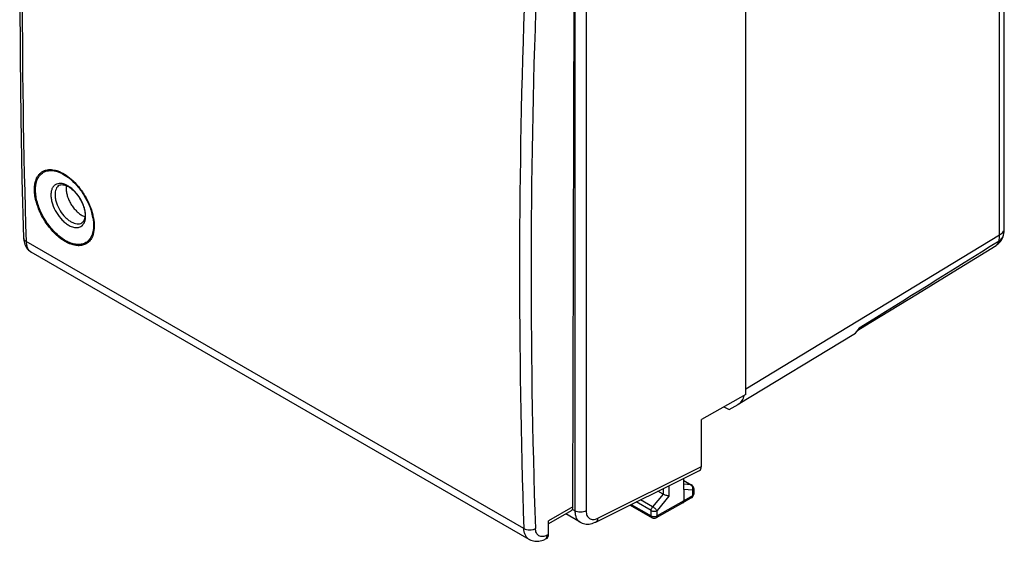
# Model space of a CAD drawing. Units: millimetres. Extents: x -29.6 to 29.6, y -33.2 to 33.2.
# Drawn here: x -29.6 to 29.6, y -33.2 to -1.9 of the extents above; entities that cross this region are included whole.
import ezdxf

# ---------------------------------------------------------------- set-up
doc = ezdxf.new("R2010")
doc.units = ezdxf.units.MM
doc.header["$LTSCALE"] = 16.335
doc.layers.get('0').update_dxf_attribs({"linetype": 'CONTINUOUS'})
doc.layers.add('DRAFT', color=7, linetype='CONTINUOUS')
doc.layers.add('RACCORDO', color=7, linetype='CONTINUOUS')

msp = doc.modelspace()

# ---------------------------------------------------------------- linework, layer by layer
at = {"color": 7, "linetype": 'CONTINUOUS'}
for p, q in [((29.574, -14.423), (29.574, 14.909)), ((29.529, -14.828), (29.529, -14.828)), ((11.38, -28.755), (11.38, -25.92)), ((5.029, -32.089), (11.272, -28.979)), ((10.319, -30.133), (10.319, -29.454)), ((4.094, -32.1), (3.227, -31.599))]:
    msp.add_line(p, q, dxfattribs=at)
at = {"color": 253, "linetype": 'CONTINUOUS'}
for p, q in [((29.293, -14.824), (29.293, 14.507)), ((3.78, 0.294), (3.78, -31.411)), ((4.453, 0.329), (4.453, -31.415)), ((14.042, -24.073), (29.293, -14.824)), ((5.148, -31.859), (11.38, -28.755)), ((9.426, -29.899), (9.426, -30.523)), ((3.78, -31.411), (3.63, -31.325))]:
    msp.add_line(p, q, dxfattribs=at)
at = {"color": 7, "linetype": 'CONTINUOUS'}
for points in [[(29.529, -14.828), (29.533, -14.807), (29.544, -14.752), (29.554, -14.697), (29.561, -14.64), (29.567, -14.583), (29.571, -14.524), (29.573, -14.465), (29.574, -14.423)], [(4.094, -32.1), (4.136, -32.123), (4.209, -32.155), (4.287, -32.181), (4.368, -32.2), (4.453, -32.211), (4.541, -32.214), (4.63, -32.209), (4.721, -32.195), (4.813, -32.173), (4.905, -32.143), (4.997, -32.104), (5.029, -32.089)]]:
    msp.add_lwpolyline(points, dxfattribs=at)
at = {"color": 253, "linetype": 'CONTINUOUS'}
for centre, radius, start, end in [((-2041.523, 3300.57), 3909.261, 301.840849, 301.985944), ((29.057, -14.718), 0.485, 345.1244, 346.8605)]:
    msp.add_arc(centre, radius, start, end, dxfattribs=at)
at = {"color": 7, "linetype": 'CONTINUOUS'}
for start, end in [(301.611, 320.6854), (320.69039, 346.87279)]:
    msp.add_arc((28.555, -14.601), 1, start, end, dxfattribs=at)
msp.add_ellipse((11.041, -28.558), major_axis=(-0.24, 0.416), ratio=0.576804, start_param=-3.176604, end_param=-2.355483, dxfattribs=at)
at = {"color": 253, "linetype": 'CONTINUOUS'}
for points, knots in [([(29.293, -14.824), (29.335, -14.799), (29.412, -14.745), (29.503, -14.646), (29.561, -14.538), (29.574, -14.46), (29.574, -14.423)], [0, 0, 0, 0, 0.288681, 0.547698, 0.781243, 1, 1, 1, 1]), ([(29.079, -15.452), (29.101, -15.439), (29.143, -15.406), (29.212, -15.318), (29.243, -15.236), (29.256, -15.179)], [0, 0, 0, 0, 0.232145, 0.472364, 1, 1, 1, 1]), ([(29.256, -15.179), (29.262, -15.151), (29.285, -15.034), (29.294, -14.915), (29.293, -14.824)], [0, 0, 0, 0, 0.238219, 1, 1, 1, 1]), ([(29.256, -15.179), (29.321, -15.14), (29.41, -15.066), (29.491, -14.942), (29.516, -14.876), (29.525, -14.842)], [0, 0, 0, 0, 0.519797, 0.763076, 1, 1, 1, 1]), ([(4.453, -31.415), (4.405, -31.442), (4.293, -31.481), (4.115, -31.499), (3.938, -31.479), (3.828, -31.439), (3.78, -31.411)], [0, 0, 0, 0, 0.238323, 0.501091, 0.763268, 1, 1, 1, 1]), ([(3.78, -31.411), (3.78, -31.487), (3.792, -31.632), (3.851, -31.831), (3.95, -31.993), (4.044, -32.071), (4.094, -32.1)], [0, 0, 0, 0, 0.288607, 0.547404, 0.781013, 1, 1, 1, 1]), ([(4.453, -31.415), (4.453, -31.465), (4.46, -31.561), (4.498, -31.693), (4.562, -31.801), (4.651, -31.881), (4.76, -31.928), (4.884, -31.939), (5.017, -31.916), (5.104, -31.881), (5.148, -31.859)], [0, 0, 0, 0, 0.144722, 0.275099, 0.393201, 0.503776, 0.613685, 0.729997, 0.857922, 1, 1, 1, 1]), ([(5.148, -31.859), (5.147, -31.885), (5.141, -31.934), (5.117, -32.002), (5.08, -32.055), (5.047, -32.08), (5.029, -32.089)], [0, 0, 0, 0, 0.288653, 0.548141, 0.781667, 1, 1, 1, 1])]:
    msp.add_open_spline(points, degree=3, knots=knots, dxfattribs=at)
at = {"layer": 'DRAFT', "color": 7, "linetype": 'CONTINUOUS'}
for p, q in [((14.042, -24.409), (14.042, 5.747)), ((14.042, -24.409), (11.38, -25.92)), ((12.735, -25.151), (13.042, -25.328))]:
    msp.add_line(p, q, dxfattribs=at)
for centre, radius, start, end in [((-25.333, -12.807), 0.977, 246.19624, 250.7641), ((-25.36, -12.881), 0.898, 250.84315, 251.12042)]:
    msp.add_arc(centre, radius, start, end, dxfattribs=at)
for points, knots in [([(-26.77, -11.863), (-26.773, -11.879), (-26.783, -11.946), (-26.786, -12.014), (-26.785, -12.066)], [0, 0, 0, 0, 0.23932, 1, 1, 1, 1]), ([(-26.785, -12.066), (-26.783, -12.144), (-26.763, -12.306), (-26.697, -12.549), (-26.594, -12.794), (-26.46, -13.031), (-26.3, -13.249), (-26.121, -13.439), (-25.931, -13.592), (-25.795, -13.67), (-25.727, -13.7)], [0, 0, 0, 0, 0.114733, 0.239593, 0.371418, 0.506447, 0.640575, 0.769784, 0.89049, 1, 1, 1, 1])]:
    msp.add_open_spline(points, degree=3, knots=knots, dxfattribs=at)
at = {"layer": 'RACCORDO', "color": 7, "linetype": 'CONTINUOUS'}
for p, q in [((3.659, -31.181), (3.74, 0.444)), ((-25.646, -13.671), (-25.651, -13.734)), ((1.029, -33.129), (-28.886, -15.856)), ((26.244, -17.196), (29.079, -15.452)), ((24.352, -18.36), (26.244, -17.196)), ((13.595, -25.008), (20.542, -20.795)), ((13.042, -25.328), (13.582, -25.016)), ((13.582, -25.016), (13.595, -25.008)), ((10.319, -29.586), (10.793, -29.86)), ((10.319, -30.133), (10.319, -30.819)), ((10.918, -30.077), (10.918, -30.402)), ((9.074, -30.404), (8.767, -30.227)), ((10.797, -30.617), (10.268, -30.933)), ((7.097, -31.068), (8.413, -31.828)), ((10.266, -30.934), (8.659, -31.83)), ((10.266, -30.934), (10.268, -30.933)), ((3.554, -31.411), (2.195, -32.192)), ((2.193, -32.84), (2.195, -32.022)), ((2.079, -33.075), (1.991, -33.119))]:
    msp.add_line(p, q, dxfattribs=at)
at = {"layer": 'RACCORDO', "color": 253, "linetype": 'CONTINUOUS'}
for p, q in [((-27.194, -11.841), (-27.196, -11.842)), ((0.712, -32.484), (-29.189, -15.219)), ((9.074, -30.074), (9.074, -30.404)), ((10.319, -29.596), (10.757, -29.849)), ((10.757, -29.849), (10.319, -29.812)), ((10.847, -30.178), (10.319, -30.133)), ((8.449, -31.17), (7.72, -30.749)), ((9.073, -30.404), (8.449, -31.17)), ((9.426, -30.523), (8.713, -31.399)), ((10.847, -30.504), (10.319, -30.819)), ((10.847, -30.178), (10.847, -30.504)), ((3.659, -31.181), (2.195, -32.022)), ((7.167, -31.024), (8.361, -31.713)), ((8.361, -31.398), (7.46, -30.878)), ((10.319, -30.819), (8.713, -31.714)), ((8.361, -31.713), (8.361, -31.398)), ((8.713, -31.714), (8.713, -31.399)), ((2.193, -32.84), (2.11, -32.882))]:
    msp.add_line(p, q, dxfattribs=at)
at = {"layer": 'RACCORDO', "color": 7, "linetype": 'CONTINUOUS'}
for points in [[(-29.283, 17.069), (-29.367, 14.447), (-29.46, 10.697), (-29.526, 6.964), (-29.564, 3.247), (-29.574, -0.453), (-29.555, -4.135), (-29.509, -7.8), (-29.435, -11.447), (-29.335, -15.016)], [(-27.194, -11.841), (-27.148, -11.821), (-27.099, -11.808), (-27.044, -11.803), (-26.984, -11.805), (-26.92, -11.815), (-26.854, -11.832), (-26.787, -11.856), (-26.719, -11.886), (-26.649, -11.923), (-26.578, -11.967), (-26.506, -12.018), (-26.433, -12.076), (-26.361, -12.14), (-26.289, -12.211), (-26.218, -12.287), (-26.15, -12.368), (-26.084, -12.454), (-26.021, -12.544), (-25.962, -12.637), (-25.906, -12.733), (-25.856, -12.83), (-25.81, -12.929), (-25.769, -13.027), (-25.734, -13.125), (-25.705, -13.222), (-25.681, -13.316), (-25.663, -13.407), (-25.651, -13.495), (-25.646, -13.578), (-25.645, -13.596)], [(-25.645, -13.597), (-25.645, -13.605), (-25.646, -13.671)], [(-25.651, -13.734), (-25.66, -13.796), (-25.673, -13.854), (-25.691, -13.908), (-25.712, -13.957), (-25.736, -13.999), (-25.764, -14.036), (-25.793, -14.067), (-25.825, -14.092), (-25.837, -14.1)], [(-29.335, -15.016), (-29.334, -15.043), (-29.326, -15.14), (-29.311, -15.232), (-29.289, -15.32), (-29.262, -15.402), (-29.228, -15.481), (-29.189, -15.554), (-29.144, -15.622), (-29.095, -15.684), (-29.041, -15.741), (-28.982, -15.791), (-28.921, -15.835), (-28.886, -15.857)], [(20.782, -20.552), (21.56, -20.074), (24.352, -18.36)], [(1.028, -33.129), (1.06, -33.146), (1.131, -33.179), (1.206, -33.206), (1.283, -33.226), (1.363, -33.24), (1.445, -33.246), (1.529, -33.245), (1.614, -33.237), (1.701, -33.222), (1.789, -33.199), (1.878, -33.169), (1.967, -33.13), (1.991, -33.119)]]:
    msp.add_lwpolyline(points, dxfattribs=at)
at = {"layer": 'RACCORDO', "color": 253, "linetype": 'CONTINUOUS'}
for centre, radius, start, end in [((465.278, 0.053), 494.703, 178.03905, 181.76906), ((453.659, -17.106), 452.514, 177.75104, 181.94645), ((452.845, -17.11), 452.395, 177.86075, 181.94745), ((-28.628, -13.978), 3.266, 49.01112, 50.63321), ((-27.128, -13.699), 1.514, 4.77338, 6.98525), ((-26.986, -13.688), 1.371, 1.2974, 4.80635), ((-28.321, -14.351), 3.193, 9.87376, 13.26547), ((-28.447, -14.412), 3.363, 10.41857, 13.62381), ((10.667, -30.004), 0.179, 53.15491, 60.08385), ((10.753, -30.545), 0.084, 300.86867, 305.66631), ((10.834, -30.402), 0.084, 354.93235, 359.99878), ((7.139, -30.995), 0.0842, 233.6448, 239.98465)]:
    msp.add_arc(centre, radius, start, end, dxfattribs=at)
at = {"layer": 'RACCORDO', "color": 7, "linetype": 'CONTINUOUS'}
for centre, radius, start, end in [((10.667, -30.078), 0.252, 43.97952, 59.97985), ((10.668, -30.077), 0.25, 0.0049, 43.90345), ((10.668, -30.402), 0.25, 300.86726, 312.23876), ((10.668, -30.402), 0.25, 312.21762, 354.18729), ((10.669, -30.402), 0.249, 354.141, 359.98794), ((7.222, -30.851), 0.25, 237.85386, 240.01798), ((8.538, -31.611), 0.25, 239.98228, 299.13601)]:
    msp.add_arc(centre, radius, start, end, dxfattribs=at)
for centre, major_axis, ratio, start_param, end_param in [((19.53, -19.07), (-1, 1.732), 0.577259, 3.154004, 3.565024), ((12.582, -23.283), (-1, 1.732), 0.577259, 3.153966, 3.692394), ((3.305, -30.978), (-0.249, 0.434), 0.579752, -3.141554, -2.354139), ((1.839, -32.636), (-0.249, 0.434), 0.578341, -3.176895, -2.355364)]:
    msp.add_ellipse(centre, major_axis=major_axis, ratio=ratio, start_param=start_param, end_param=end_param, dxfattribs=at)
at = {"layer": 'RACCORDO', "color": 253, "linetype": 'CONTINUOUS'}
for points, knots in [([(-28.686, -12.115), (-28.687, -12.042), (-28.681, -11.899), (-28.64, -11.634), (-28.555, -11.393), (-28.421, -11.197), (-28.304, -11.079), (-28.167, -10.988), (-28.014, -10.926), (-27.846, -10.894), (-27.667, -10.892), (-27.479, -10.919), (-27.209, -10.996), (-26.863, -11.168), (-26.609, -11.359), (-26.484, -11.468)], [0, 0, 0, 0, 0.070293, 0.136129, 0.254936, 0.30934, 0.361557, 0.412831, 0.46455, 0.518042, 0.57443, 0.634577, 0.698992, 0.841054, 1, 1, 1, 1]), ([(-28.622, -12.141), (-28.623, -12.071), (-28.619, -11.935), (-28.583, -11.682), (-28.505, -11.451), (-28.381, -11.262), (-28.272, -11.147), (-28.145, -11.057), (-27.951, -10.971), (-27.665, -10.936), (-27.299, -11.008), (-26.918, -11.183), (-26.677, -11.354), (-26.556, -11.452)], [0, 0, 0, 0, 0.071022, 0.137613, 0.257933, 0.313034, 0.365859, 0.417591, 0.469568, 0.578852, 0.702074, 0.842586, 1, 1, 1, 1]), ([(-25.625, -13.515), (-25.635, -13.434), (-25.669, -13.266), (-25.781, -12.931), (-25.993, -12.529), (-26.279, -12.18), (-26.54, -11.959), (-26.735, -11.836), (-26.93, -11.755), (-27.116, -11.721), (-27.289, -11.735), (-27.44, -11.799), (-27.56, -11.912), (-27.644, -12.064), (-27.691, -12.25), (-27.698, -12.384), (-27.697, -12.455)], [0, 0, 0, 0, 0.06981, 0.144215, 0.300079, 0.453077, 0.524134, 0.58963, 0.648811, 0.701673, 0.749261, 0.793826, 0.83851, 0.886454, 0.939915, 1, 1, 1, 1]), ([(-26.486, -11.512), (-26.332, -11.645), (-26.042, -11.947), (-25.678, -12.463), (-25.393, -13.025), (-25.26, -13.421), (-25.214, -13.618)], [0, 0, 0, 0, 0.244499, 0.500494, 0.756261, 1, 1, 1, 1]), ([(-26.484, -11.468), (-26.327, -11.605), (-26.031, -11.913), (-25.658, -12.439), (-25.364, -13.013), (-25.228, -13.418), (-25.179, -13.62)], [0, 0, 0, 0, 0.244363, 0.500138, 0.755818, 1, 1, 1, 1]), ([(-25.208, -14.914), (-25.242, -14.996), (-25.327, -15.149), (-25.511, -15.33), (-25.74, -15.444), (-26.002, -15.485), (-26.288, -15.455), (-26.589, -15.358), (-26.898, -15.197), (-27.322, -14.894), (-27.809, -14.391), (-28.199, -13.791), (-28.44, -13.268), (-28.575, -12.875), (-28.648, -12.549), (-28.679, -12.297), (-28.686, -12.175), (-28.686, -12.115)], [0, 0, 0, 0, 0.047279, 0.091363, 0.134808, 0.180404, 0.230339, 0.285882, 0.34733, 0.414355, 0.560932, 0.71536, 0.791722, 0.865448, 0.93521, 0.968286, 1, 1, 1, 1]), ([(-25.246, -14.86), (-25.279, -14.94), (-25.361, -15.088), (-25.54, -15.264), (-25.762, -15.374), (-26.017, -15.414), (-26.295, -15.384), (-26.588, -15.289), (-26.888, -15.133), (-27.299, -14.839), (-27.773, -14.351), (-28.154, -13.768), (-28.388, -13.261), (-28.518, -12.879), (-28.6, -12.506), (-28.621, -12.259), (-28.622, -12.141)], [0, 0, 0, 0, 0.047343, 0.091431, 0.134866, 0.180466, 0.230422, 0.285993, 0.347456, 0.414486, 0.561061, 0.71552, 0.791904, 0.865629, 0.935341, 1, 1, 1, 1]), ([(-27.196, -11.842), (-27.239, -11.866), (-27.319, -11.932), (-27.402, -12.071), (-27.448, -12.244), (-27.454, -12.37), (-27.452, -12.436)], [0, 0, 0, 0, 0.216757, 0.44788, 0.7068, 1, 1, 1, 1]), ([(-27.697, -12.455), (-27.695, -12.538), (-27.675, -12.71), (-27.585, -13.064), (-27.383, -13.497), (-27.092, -13.876), (-26.82, -14.12), (-26.676, -14.217), (-26.604, -14.257)], [0, 0, 0, 0, 0.113626, 0.236871, 0.499892, 0.763075, 0.886335, 1, 1, 1, 1]), ([(-27.452, -12.436), (-27.45, -12.511), (-27.432, -12.667), (-27.349, -12.988), (-27.238, -13.222), (-27.146, -13.369)], [0, 0, 0, 0, 0.226978, 0.473514, 1, 1, 1, 1]), ([(-27.146, -13.369), (-27.057, -13.512), (-26.904, -13.709), (-26.666, -13.922), (-26.486, -14.044), (-26.307, -14.126), (-26.134, -14.167), (-25.974, -14.161), (-25.878, -14.125), (-25.837, -14.1)], [0, 0, 0, 0, 0.308935, 0.453747, 0.58757, 0.708302, 0.815513, 0.911134, 1, 1, 1, 1]), ([(-26.604, -14.257), (-26.521, -14.302), (-26.358, -14.372), (-26.142, -14.395), (-25.991, -14.364), (-25.892, -14.318), (-25.806, -14.251), (-25.76, -14.194), (-25.739, -14.163)], [0, 0, 0, 0, 0.294898, 0.547094, 0.661894, 0.773037, 0.884463, 1, 1, 1, 1]), ([(-25.739, -14.163), (-25.717, -14.131), (-25.635, -13.975), (-25.612, -13.793), (-25.615, -13.657)], [0, 0, 0, 0, 0.224085, 1, 1, 1, 1]), ([(-25.138, -14.168), (-25.134, -14.293), (-25.144, -14.528), (-25.203, -14.758), (-25.246, -14.86)], [0, 0, 0, 0, 0.529993, 1, 1, 1, 1]), ([(-25.176, -13.803), (-25.171, -13.834), (-25.152, -13.955), (-25.141, -14.078), (-25.138, -14.168)], [0, 0, 0, 0, 0.257919, 1, 1, 1, 1]), ([(-25.14, -13.804), (-25.126, -13.88), (-25.104, -14.028), (-25.094, -14.179), (-25.094, -14.252)], [0, 0, 0, 0, 0.512764, 1, 1, 1, 1]), ([(-25.094, -14.252), (-25.093, -14.313), (-25.1, -14.537), (-25.145, -14.763), (-25.208, -14.914)], [0, 0, 0, 0, 0.271763, 1, 1, 1, 1]), ([(-29.189, -15.219), (-29.21, -15.207), (-29.249, -15.18), (-29.296, -15.13), (-29.327, -15.075), (-29.335, -15.035), (-29.335, -15.016)], [0, 0, 0, 0, 0.28529, 0.543608, 0.778518, 1, 1, 1, 1]), ([(-29.189, -15.219), (-29.186, -15.29), (-29.172, -15.425), (-29.113, -15.609), (-29.019, -15.758), (-28.932, -15.83), (-28.886, -15.856)], [0, 0, 0, 0, 0.289893, 0.549274, 0.782523, 1, 1, 1, 1]), ([(10.793, -29.86), (10.785, -29.855), (10.773, -29.851), (10.76, -29.849), (10.757, -29.849)], [0, 0, 0, 0, 0.743033, 1, 1, 1, 1]), ([(10.844, -29.952), (10.84, -29.943), (10.823, -29.908), (10.798, -29.878), (10.775, -29.861)], [0, 0, 0, 0, 0.262126, 1, 1, 1, 1]), ([(10.847, -30.178), (10.861, -30.142), (10.874, -30.064), (10.859, -29.987), (10.844, -29.952)], [0, 0, 0, 0, 0.505169, 1, 1, 1, 1]), ([(10.918, -30.077), (10.918, -30.086), (10.915, -30.106), (10.9, -30.133), (10.877, -30.158), (10.857, -30.171), (10.847, -30.178)], [0, 0, 0, 0, 0.21824, 0.451599, 0.710979, 1, 1, 1, 1]), ([(10.802, -30.613), (10.817, -30.602), (10.842, -30.567), (10.847, -30.526), (10.847, -30.504)], [0, 0, 0, 0, 0.451634, 1, 1, 1, 1]), ([(10.918, -30.41), (10.916, -30.428), (10.899, -30.467), (10.866, -30.492), (10.847, -30.504)], [0, 0, 0, 0, 0.451729, 1, 1, 1, 1]), ([(8.361, -31.398), (8.361, -31.359), (8.38, -31.276), (8.422, -31.204), (8.449, -31.17)], [0, 0, 0, 0, 0.477184, 1, 1, 1, 1]), ([(8.713, -31.399), (8.699, -31.379), (8.662, -31.338), (8.598, -31.278), (8.526, -31.22), (8.475, -31.185), (8.449, -31.17)], [0, 0, 0, 0, 0.208901, 0.470529, 0.747561, 1, 1, 1, 1]), ([(8.361, -31.398), (8.386, -31.412), (8.444, -31.434), (8.537, -31.444), (8.63, -31.434), (8.688, -31.413), (8.713, -31.399)], [0, 0, 0, 0, 0.236989, 0.499452, 0.762212, 1, 1, 1, 1]), ([(8.361, -31.713), (8.361, -31.726), (8.363, -31.75), (8.373, -31.783), (8.389, -31.81), (8.404, -31.823), (8.413, -31.828)], [0, 0, 0, 0, 0.289523, 0.549097, 0.782253, 1, 1, 1, 1]), ([(8.361, -31.713), (8.386, -31.728), (8.444, -31.749), (8.537, -31.759), (8.63, -31.749), (8.688, -31.728), (8.713, -31.714)], [0, 0, 0, 0, 0.236995, 0.499464, 0.762231, 1, 1, 1, 1]), ([(8.659, -31.83), (8.668, -31.825), (8.684, -31.812), (8.701, -31.785), (8.711, -31.751), (8.713, -31.727), (8.713, -31.714)], [0, 0, 0, 0, 0.217268, 0.450204, 0.709955, 1, 1, 1, 1]), ([(0.712, -32.484), (0.761, -32.512), (0.874, -32.553), (1.057, -32.57), (1.241, -32.548), (1.356, -32.504), (1.406, -32.475)], [0, 0, 0, 0, 0.23506, 0.495534, 0.758435, 1, 1, 1, 1]), ([(1.028, -33.129), (0.98, -33.101), (0.891, -33.027), (0.792, -32.876), (0.73, -32.69), (0.714, -32.555), (0.712, -32.484)], [0, 0, 0, 0, 0.222174, 0.457028, 0.714684, 1, 1, 1, 1]), ([(2.11, -32.882), (2.066, -32.903), (1.98, -32.938), (1.849, -32.962), (1.726, -32.954), (1.617, -32.912), (1.527, -32.839), (1.46, -32.738), (1.418, -32.613), (1.408, -32.523), (1.406, -32.475)], [0, 0, 0, 0, 0.143703, 0.273821, 0.392348, 0.50382, 0.61462, 0.731337, 0.858972, 1, 1, 1, 1]), ([(1.991, -33.119), (2.013, -33.108), (2.055, -33.073), (2.079, -33.026), (2.089, -33)], [0, 0, 0, 0, 0.473572, 1, 1, 1, 1]), ([(2.089, -33), (2.092, -32.991), (2.104, -32.953), (2.109, -32.912), (2.11, -32.882)], [0, 0, 0, 0, 0.234645, 1, 1, 1, 1])]:
    msp.add_open_spline(points, degree=3, knots=knots, dxfattribs=at)
at = {"layer": 'RACCORDO', "color": 7, "linetype": 'CONTINUOUS'}
for points, knots in [([(9.426, -30.523), (9.401, -30.52), (9.344, -30.51), (9.255, -30.484), (9.162, -30.45), (9.102, -30.42), (9.073, -30.404)], [0, 0, 0, 0, 0.205205, 0.460497, 0.740274, 1, 1, 1, 1]), ([(10.268, -30.933), (10.276, -30.928), (10.291, -30.915), (10.308, -30.888), (10.317, -30.855), (10.319, -30.831), (10.319, -30.819)], [0, 0, 0, 0, 0.217177, 0.450747, 0.710956, 1, 1, 1, 1])]:
    msp.add_open_spline(points, degree=3, knots=knots, dxfattribs=at)

doc.saveas('drawing.dxf')
